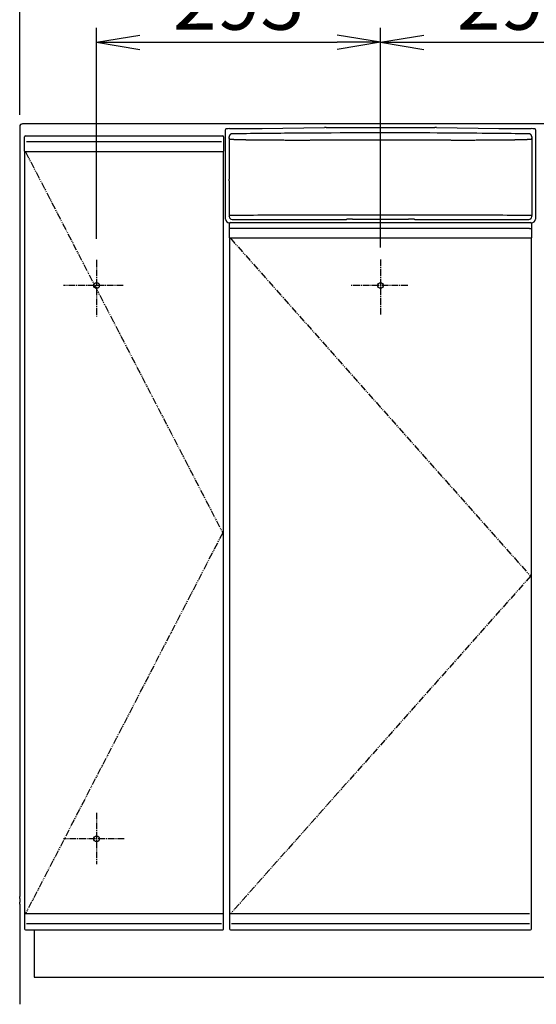
# Model space of a CAD drawing. Extents: x 6 to 3000, y 202 to 4328.
# Drawn here: x 545 to 1082, y 1888 to 2912 of the extents above; entities that cross this region are included whole.
import ezdxf

# ---------------------------------------------------------------- set-up
doc = ezdxf.new("R2010")
doc.units = 0
doc.linetypes.add('EXLTYPE3', pattern=[10, 7, -1, 1, -1])
doc.linetypes.add('EXLTYPE4', pattern=[12, 7, -1, 1, -1, 1, -1])
doc.layers.get('0').update_dxf_attribs({"linetype": 'CONTINUOUS'})
doc.layers.get('DEFPOINTS').update_dxf_attribs({"linetype": 'CONTINUOUS'})
doc.layers.add('寸法', color=7, linetype='CONTINUOUS')
doc.layers.add('鏡台', color=7, linetype='CONTINUOUS')
doc.styles.add('EXCADDIM1', font='monotxt', dxfattribs={"width": 0.84, "bigfont": 'extfont'})
doc.styles.get("Standard").update_dxf_attribs({"font": 'monotxt', "bigfont": 'extfont'})
doc.dimstyles.new('ISO-25', dxfattribs={"dimtxt": 2.5, "dimasz": 2.5, "dimexe": 1.25, "dimexo": 0.625, "dimtad": 1, "dimtxsty": 'STANDARD', "dimcen": 2.5, "dimazin": 3, "dimtfac": 1, "dimtmove": 0, "dimatfit": 3})

# ---------------------------------------------------------------- blocks, each defined once
blk = doc.blocks.new('EX_NORM')
at = {"color": 0, "linetype": 'CONTINUOUS'}
for q in [(-1, 0.167), (-1, 0), (-1, -0.167)]:
    blk.add_line((0, 0), q, dxfattribs=at)
blk = doc.blocks.new('*D33')
at = {"layer": 'DEFPOINTS', "color": 0}
for p in [(1295, 2991), (545, 2802.5), (1295, 2797.4)]:
    blk.add_point(p, dxfattribs=at)
at = {"layer": '寸法', "color": 3, "linetype": 'CONTINUOUS'}
for p, q in [((545, 2813), (545, 3006)), ((1295, 2807.9), (1295, 3006)), ((590, 2991), (1250, 2991))]:
    blk.add_line(p, q, dxfattribs=at)
at = {"layer": '寸法', "color": 3, "xscale": 44.99999618530273, "yscale": 44.99999618530273, "zscale": 44.99999618530273, "rotation": 180}
blk.add_blockref('EX_NORM', (545, 2991), dxfattribs=at)
at = {"layer": '寸法', "color": 3, "xscale": 44.99999618530273, "yscale": 44.99999618530273, "zscale": 44.99999618530273}
blk.add_blockref('EX_NORM', (1295, 2991), dxfattribs=at)
at = {"layer": '寸法', "color": 2, "insert": (920, 3026.2), "char_height": 60, "attachment_point": 5, "style": 'EXCADDIM1'}
blk.add_mtext('750', dxfattribs=at)
blk = doc.blocks.new('*D43')
at = {"layer": 'DEFPOINTS', "color": 0}
for p in [(920, 2888.2), (625, 2673.5), (920, 2664.4)]:
    blk.add_point(p, dxfattribs=at)
at = {"layer": '寸法', "color": 3, "linetype": 'CONTINUOUS'}
for p, q in [((625, 2684), (625, 2903.2)), ((920, 2674.9), (920, 2903.2)), ((670, 2888.2), (875, 2888.2))]:
    blk.add_line(p, q, dxfattribs=at)
at = {"layer": '寸法', "color": 3, "xscale": 44.99999618530273, "yscale": 44.99999618530273, "zscale": 44.99999618530273, "rotation": 180}
blk.add_blockref('EX_NORM', (625, 2888.2), dxfattribs=at)
at = {"layer": '寸法', "color": 3, "xscale": 44.99999618530273, "yscale": 44.99999618530273, "zscale": 44.99999618530273}
blk.add_blockref('EX_NORM', (920, 2888.2), dxfattribs=at)
at = {"layer": '寸法', "color": 2, "insert": (772.5, 2923.5), "char_height": 60, "attachment_point": 5, "style": 'EXCADDIM1'}
blk.add_mtext('295', dxfattribs=at)
blk = doc.blocks.new('*D44')
at = {"layer": 'DEFPOINTS', "color": 0}
for p in [(1215, 2888.2), (920, 2673.5), (1215, 2664.4)]:
    blk.add_point(p, dxfattribs=at)
at = {"layer": '寸法', "color": 3, "linetype": 'CONTINUOUS'}
for p, q in [((920, 2684), (920, 2903.2)), ((1215, 2674.9), (1215, 2903.2)), ((965, 2888.2), (1170, 2888.2))]:
    blk.add_line(p, q, dxfattribs=at)
at = {"layer": '寸法', "color": 3, "xscale": 44.99999618530273, "yscale": 44.99999618530273, "zscale": 44.99999618530273, "rotation": 180}
blk.add_blockref('EX_NORM', (920, 2888.2), dxfattribs=at)
at = {"layer": '寸法', "color": 3, "xscale": 44.99999618530273, "yscale": 44.99999618530273, "zscale": 44.99999618530273}
blk.add_blockref('EX_NORM', (1215, 2888.2), dxfattribs=at)
at = {"layer": '寸法', "color": 2, "insert": (1067.5, 2923.5), "char_height": 60, "attachment_point": 5, "style": 'EXCADDIM1'}
blk.add_mtext('295', dxfattribs=at)

msp = doc.modelspace()

# ---------------------------------------------------------------- linework, layer by layer
at = {"layer": '鏡台', "color": 2, "linetype": 'CONTINUOUS'}
for p, q in [((545, 2800.5), (545, 2000.5)), ((548, 2803.5), (548.2, 2803.3)), ((1292, 2803.5), (548, 2803.5)), ((759.03, 2796.52), (759.21, 2798.15)), ((759.03, 2793.52), (759.03, 2796.52)), ((759.03, 2704.58), (759.03, 2793.52)), ((763.21, 2798.46), (796.47, 2798.46)), ((796.89, 2798.46), (861.73, 2799.53)), ((863.39, 2799.55), (976.61, 2799.55)), ((978.27, 2799.53), (1043.11, 2798.46)), ((1043.53, 2798.46), (1076.79, 2798.46)), ((1080.79, 2798.15), (1080.97, 2796.52)), ((1080.97, 2796.52), (1080.97, 2793.52)), ((1080.97, 2793.52), (1080.97, 2704.58)), ((550, 2784.74), (550, 2790)), ((550, 2775), (550, 2784.74)), ((551, 2791), (551.34, 2791)), ((551.34, 2791), (552.24, 2791)), ((552.24, 2791), (754.76, 2791)), ((754.76, 2791), (755.66, 2791)), ((755.66, 2791), (756, 2791)), ((757, 2790), (757, 2784.74)), ((757, 2784.74), (757, 2775)), ((762.75, 2786.1), (762.75, 2748.1)), ((762.75, 2786.1), (762.75, 2786.1)), ((762.81, 2786.1), (762.75, 2786.1)), ((762.83, 2788.1), (762.83, 2787.1)), ((1077.21, 2790.11), (1077.21, 2708.08)), ((550, 2775), (550, 1982)), ((550.89, 2774.5), (550.5, 2774.5)), ((754.76, 2774.5), (552.24, 2774.5)), ((756.5, 2774.5), (756.11, 2774.5)), ((757, 1982), (757, 2775)), ((762.81, 2748.1), (762.75, 2748.1)), ((762.78, 2744.1), (762.78, 2707.11)), ((762.81, 2744.1), (762.78, 2744.1)), ((762.81, 2744.1), (762.82, 2744.2)), ((762.83, 2747.1), (762.83, 2746.1)), ((765.78, 2704.11), (880.42, 2704.11)), ((884.4, 2704.18), (884.92, 2704.28)), ((884.6, 2704.2), (885.11, 2704.3)), ((890.89, 2704.38), (949.11, 2704.38)), ((954.89, 2704.3), (955.4, 2704.2)), ((955.08, 2704.28), (955.6, 2704.18)), ((959.58, 2704.11), (1074.22, 2704.11)), ((763, 2694.74), (763, 2700)), ((763, 2685), (763, 2694.74)), ((764, 2701), (764.23, 2701)), ((764.23, 2701), (765.15, 2701)), ((765.15, 2701), (1074.85, 2701)), ((1074.85, 2701), (1075.77, 2701)), ((1075.77, 2701), (1076, 2701)), ((1076.97, 2700.58), (1076.82, 2700.58)), ((1077, 2700), (1077, 2694.74)), ((1077, 2694.74), (1077, 2685)), ((763, 2685), (763, 1982)), ((763.76, 2684.5), (763.5, 2684.5)), ((1074.85, 2684.5), (765.15, 2684.5)), ((1076.5, 2684.5), (1076.24, 2684.5)), ((1077, 1982), (1077, 2685)), ((545, 2000.5), (545.03, 2000.5)), ((545.04, 1998.5), (545.04, 1994.5)), ((545, 1992.5), (545, 1888.5)), ((545.03, 1992.5), (545, 1992.5)), ((550, 1982), (550, 1972.26)), ((550.89, 1982.5), (550.5, 1982.5)), ((754.76, 1982.5), (552.24, 1982.5)), ((756.5, 1982.5), (756.11, 1982.5)), ((757, 1972.26), (757, 1982)), ((763, 1982), (763, 1972.26)), ((763.76, 1982.5), (763.5, 1982.5)), ((1074.85, 1982.5), (765.15, 1982.5)), ((1077, 1972.26), (1077, 1982)), ((550, 1972.26), (550, 1967)), ((551, 1966), (551.34, 1966)), ((551.34, 1966), (552.24, 1966)), ((552.24, 1966), (754.76, 1966)), ((559.96, 1966), (559.96, 1916.6)), ((754.76, 1966), (755.66, 1966)), ((755.66, 1966), (756, 1966)), ((757, 1967), (757, 1972.26)), ((763, 1972.26), (763, 1967)), ((764, 1966), (764.23, 1966)), ((764.23, 1966), (765.15, 1966)), ((765.15, 1966), (1074.85, 1966)), ((1074.85, 1966), (1075.77, 1966)), ((1075.77, 1966), (1076, 1966)), ((1077, 1967), (1077, 1972.26)), ((559.96, 1916.6), (1280.04, 1916.6))]:
    msp.add_line(p, q, dxfattribs=at)
at = {"layer": '鏡台', "color": 6, "linetype": 'CONTINUOUS'}
for p, q in [((754.76, 2784.74), (552.24, 2784.74)), ((763.27, 2787.2), (762.82, 2789.87)), ((1077.18, 2789.87), (1076.73, 2787.2)), ((762.78, 2707.11), (763.27, 2708.08)), ((1076.73, 2708.08), (1077.22, 2707.11)), ((763.04, 2694.74), (763, 2694.74)), ((763.3, 2694.74), (763.04, 2694.74)), ((765.15, 2694.74), (763.3, 2694.74)), ((1074.85, 2694.74), (765.15, 2694.74)), ((1074.85, 2694.74), (1076.7, 2694.74)), ((1076.96, 2694.74), (1076.7, 2694.74)), ((1077, 2694.74), (1076.96, 2694.74)), ((754.76, 1972.26), (552.24, 1972.26)), ((1074.85, 1972.26), (765.15, 1972.26))]:
    msp.add_line(p, q, dxfattribs=at)
at = {"layer": '鏡台', "color": 6, "linetype": 'EXLTYPE4'}
for p, q in [((551, 2774.5), (756, 2378.5)), ((764, 2684.5), (1076, 2333.5)), ((756, 2378.5), (551, 1982.5)), ((1076, 2333.5), (764, 1982.5))]:
    msp.add_line(p, q, dxfattribs=at)
at = {"layer": '鏡台', "color": 6, "linetype": 'EXLTYPE3'}
for p, q in [((625, 2662.02), (625, 2603.42)), ((920, 2662.41), (920, 2604.41)), ((652.65, 2635.5), (590.48, 2635.5)), ((948.52, 2635.5), (888.52, 2635.5)), ((625, 2087.42), (625, 2033.98)), ((653.65, 2060.5), (590.48, 2060.5))]:
    msp.add_line(p, q, dxfattribs=at)
at = {"layer": '鏡台', "color": 2, "linetype": 'CONTINUOUS', "flags": 128}
for points in [[(1074.25, 2793.08), (1074.25, 2793.08), (1074.24, 2793.08), (1074.23, 2793.08), (1074.21, 2793.08), (1074.19, 2793.08), (1074.17, 2793.08), (1074.15, 2793.08), (1074.12, 2793.08), (1074.09, 2793.08), (1074.06, 2793.08), (1074.03, 2793.08), (1073.87, 2793.08), (1073.72, 2793.09), (1073.56, 2793.09), (1073.39, 2793.09), (1073.23, 2793.09), (1073.07, 2793.09), (1072.9, 2793.1), (1072.73, 2793.1), (1072.56, 2793.1), (1072.39, 2793.1), (1072.23, 2793.1), (1071.51, 2793.11), (1070.79, 2793.12), (1070.07, 2793.13), (1069.33, 2793.14), (1068.58, 2793.15), (1067.82, 2793.16), (1067.05, 2793.17), (1066.25, 2793.18), (1065.44, 2793.19), (1064.6, 2793.2), (1063.74, 2793.21), (1060.03, 2793.25), (1055.94, 2793.29), (1051.51, 2793.34), (1046.78, 2793.39), (1041.8, 2793.44), (1036.61, 2793.49), (1031.24, 2793.54), (1025.75, 2793.59), (1020.18, 2793.64), (1014.56, 2793.69), (1008.94, 2793.73), (1001.34, 2793.79), (993.79, 2793.84), (986.29, 2793.89), (978.81, 2793.93), (971.33, 2793.96), (963.84, 2793.99), (956.32, 2794.01), (948.74, 2794.03), (941.09, 2794.04), (933.34, 2794.05), (925.48, 2794.05), (916.2, 2794.04), (906.78, 2794.03), (897.29, 2794.02), (887.77, 2793.99), (878.28, 2793.96), (868.85, 2793.93), (859.55, 2793.89), (850.42, 2793.84), (841.51, 2793.79), (832.88, 2793.73), (824.56, 2793.67), (820.38, 2793.64), (816.28, 2793.6), (812.26, 2793.57), (808.29, 2793.53), (804.36, 2793.49), (800.46, 2793.45), (796.57, 2793.41), (792.67, 2793.37), (788.76, 2793.33), (784.81, 2793.29), (780.82, 2793.24), (778.8, 2793.22), (776.81, 2793.2), (774.87, 2793.18), (773.03, 2793.16), (771.31, 2793.14), (769.76, 2793.12), (768.41, 2793.11), (767.3, 2793.1), (766.46, 2793.09), (765.93, 2793.08), (765.75, 2793.08)], [(765.75, 2793.08), (765.74, 2793.08), (765.74, 2793.08), (765.72, 2793.08), (765.71, 2793.08), (765.69, 2793.07), (765.66, 2793.07), (765.64, 2793.07), (765.61, 2793.06), (765.58, 2793.06), (765.55, 2793.06), (765.52, 2793.05), (765.46, 2793.05), (765.4, 2793.04), (765.34, 2793.03), (765.28, 2793.03), (765.22, 2793.02), (765.16, 2793.01), (765.1, 2793), (765.04, 2792.98), (764.98, 2792.97), (764.92, 2792.96), (764.86, 2792.94), (764.76, 2792.91), (764.67, 2792.87), (764.58, 2792.83), (764.49, 2792.79), (764.4, 2792.74), (764.31, 2792.69), (764.22, 2792.64), (764.14, 2792.58), (764.05, 2792.53), (763.97, 2792.46), (763.89, 2792.4), (763.82, 2792.34), (763.74, 2792.27), (763.67, 2792.2), (763.61, 2792.14), (763.54, 2792.06), (763.48, 2791.99), (763.42, 2791.92), (763.36, 2791.84), (763.3, 2791.76), (763.25, 2791.68), (763.2, 2791.6), (763.15, 2791.52), (763.11, 2791.45), (763.07, 2791.37), (763.04, 2791.29), (763, 2791.21), (762.97, 2791.13), (762.94, 2791.05), (762.91, 2790.97), (762.89, 2790.89), (762.87, 2790.81), (762.85, 2790.73), (762.84, 2790.68), (762.83, 2790.63), (762.83, 2790.58), (762.82, 2790.54), (762.82, 2790.49), (762.81, 2790.44), (762.81, 2790.4), (762.8, 2790.35), (762.8, 2790.31), (762.8, 2790.26), (762.79, 2790.22), (762.79, 2790.2), (762.79, 2790.19), (762.79, 2790.17), (762.79, 2790.16), (762.79, 2790.15), (762.79, 2790.14), (762.79, 2790.13), (762.79, 2790.12), (762.79, 2790.11), (762.79, 2790.11), (762.79, 2790.11)], [(762.82, 2789.84), (762.8, 2789.91), (762.79, 2790.11)], [(762.83, 2787.1), (762.83, 2787.1), (762.83, 2787.1), (762.83, 2787.1), (762.83, 2787.1), (762.83, 2787.1), (762.83, 2787.1), (762.83, 2787.1), (762.83, 2787.1), (762.83, 2787.1), (762.83, 2787.1), (762.83, 2787.1), (762.83, 2787.09), (762.83, 2787.09), (762.83, 2787.08), (762.83, 2787.07), (762.83, 2787.06), (762.83, 2787.04), (762.83, 2787.03), (762.83, 2787.01), (762.83, 2786.99), (762.83, 2786.97), (762.83, 2786.95), (762.83, 2786.91), (762.83, 2786.88), (762.83, 2786.84), (762.83, 2786.8), (762.83, 2786.77), (762.83, 2786.73), (762.83, 2786.69), (762.82, 2786.65), (762.82, 2786.61), (762.82, 2786.57), (762.82, 2786.53), (762.82, 2786.48), (762.82, 2786.44), (762.82, 2786.39), (762.82, 2786.35), (762.82, 2786.31), (762.82, 2786.27), (762.82, 2786.23), (762.82, 2786.2), (762.82, 2786.17), (762.82, 2786.15), (762.82, 2786.13), (762.82, 2786.13), (762.82, 2786.13), (762.82, 2786.13), (762.82, 2786.12), (762.82, 2786.12), (762.82, 2786.12), (762.82, 2786.12), (762.81, 2786.12), (762.81, 2786.11), (762.81, 2786.11), (762.81, 2786.11), (762.81, 2786.11), (762.81, 2786.11), (762.81, 2786.1), (762.81, 2786.1), (762.81, 2786.1), (762.81, 2786.1), (762.81, 2786.1), (762.81, 2786.1), (762.81, 2786.1), (762.81, 2786.1), (762.81, 2786.1)], [(1077.21, 2790.11), (1077.21, 2790.11), (1077.21, 2790.12), (1077.21, 2790.13), (1077.21, 2790.14), (1077.21, 2790.16), (1077.21, 2790.19), (1077.2, 2790.21), (1077.2, 2790.24), (1077.2, 2790.26), (1077.2, 2790.29), (1077.19, 2790.32), (1077.19, 2790.38), (1077.18, 2790.44), (1077.17, 2790.5), (1077.16, 2790.56), (1077.16, 2790.62), (1077.15, 2790.68), (1077.14, 2790.74), (1077.13, 2790.8), (1077.11, 2790.86), (1077.1, 2790.92), (1077.08, 2790.98), (1077.05, 2791.07), (1077.02, 2791.17), (1076.98, 2791.26), (1076.94, 2791.35), (1076.89, 2791.44), (1076.85, 2791.53), (1076.79, 2791.61), (1076.74, 2791.7), (1076.68, 2791.78), (1076.62, 2791.86), (1076.56, 2791.94), (1076.5, 2792.02), (1076.43, 2792.09), (1076.36, 2792.17), (1076.3, 2792.23), (1076.23, 2792.3), (1076.15, 2792.37), (1076.08, 2792.43), (1076, 2792.49), (1075.92, 2792.54), (1075.84, 2792.6), (1075.76, 2792.65), (1075.69, 2792.7), (1075.61, 2792.74), (1075.53, 2792.78), (1075.45, 2792.82), (1075.38, 2792.85), (1075.3, 2792.88), (1075.21, 2792.91), (1075.13, 2792.94), (1075.05, 2792.97), (1074.97, 2792.99), (1074.89, 2793.01), (1074.84, 2793.02), (1074.79, 2793.03), (1074.74, 2793.03), (1074.69, 2793.04), (1074.64, 2793.05), (1074.6, 2793.05), (1074.55, 2793.06), (1074.5, 2793.06), (1074.46, 2793.06), (1074.41, 2793.07), (1074.37, 2793.07), (1074.35, 2793.07), (1074.34, 2793.07), (1074.32, 2793.07), (1074.31, 2793.08), (1074.3, 2793.08), (1074.28, 2793.08), (1074.27, 2793.08), (1074.26, 2793.08), (1074.26, 2793.08), (1074.25, 2793.08), (1074.25, 2793.08)], [(552.24, 2774.5), (552.24, 2774.5), (552.24, 2774.5), (552.23, 2774.5), (552.23, 2774.5), (552.23, 2774.5), (552.23, 2774.5), (552.23, 2774.5), (552.23, 2774.5), (552.22, 2774.5), (552.22, 2774.5), (552.22, 2774.5), (552.21, 2774.5), (552.19, 2774.5), (552.18, 2774.5), (552.16, 2774.5), (552.15, 2774.5), (552.13, 2774.5), (552.11, 2774.5), (552.09, 2774.5), (552.07, 2774.5), (552.05, 2774.5), (552.03, 2774.5), (552, 2774.5), (551.96, 2774.5), (551.93, 2774.5), (551.89, 2774.5), (551.85, 2774.5), (551.81, 2774.5), (551.77, 2774.5), (551.73, 2774.5), (551.69, 2774.5), (551.65, 2774.5), (551.61, 2774.5), (551.56, 2774.5), (551.51, 2774.5), (551.46, 2774.5), (551.42, 2774.5), (551.37, 2774.5), (551.32, 2774.5), (551.27, 2774.5), (551.23, 2774.5), (551.19, 2774.5), (551.15, 2774.5), (551.11, 2774.5), (551.09, 2774.5), (551.08, 2774.5), (551.06, 2774.5), (551.05, 2774.5), (551.04, 2774.5), (551.02, 2774.5), (551.01, 2774.5), (551, 2774.5), (550.98, 2774.5), (550.97, 2774.5), (550.95, 2774.5), (550.94, 2774.5), (550.94, 2774.5), (550.93, 2774.5), (550.92, 2774.5), (550.92, 2774.5), (550.91, 2774.5), (550.9, 2774.5), (550.9, 2774.5), (550.9, 2774.5), (550.9, 2774.5), (550.89, 2774.5)], [(756.11, 2774.5), (756.11, 2774.5), (756.1, 2774.5), (756.1, 2774.5), (756.1, 2774.5), (756.1, 2774.5), (756.1, 2774.5), (756.1, 2774.5), (756.1, 2774.5), (756.09, 2774.5), (756.09, 2774.5), (756.09, 2774.5), (756.08, 2774.5), (756.07, 2774.5), (756.07, 2774.5), (756.06, 2774.5), (756.05, 2774.5), (756.04, 2774.5), (756.03, 2774.5), (756.03, 2774.5), (756.02, 2774.5), (756.01, 2774.5), (756, 2774.5), (755.98, 2774.5), (755.96, 2774.5), (755.93, 2774.5), (755.91, 2774.5), (755.88, 2774.5), (755.86, 2774.5), (755.83, 2774.5), (755.81, 2774.5), (755.78, 2774.5), (755.75, 2774.5), (755.72, 2774.5), (755.68, 2774.5), (755.63, 2774.5), (755.59, 2774.5), (755.54, 2774.5), (755.5, 2774.5), (755.45, 2774.5), (755.4, 2774.5), (755.36, 2774.5), (755.31, 2774.5), (755.26, 2774.5), (755.22, 2774.5), (755.19, 2774.5), (755.15, 2774.5), (755.12, 2774.5), (755.09, 2774.5), (755.06, 2774.5), (755.03, 2774.5), (754.99, 2774.5), (754.96, 2774.5), (754.93, 2774.5), (754.9, 2774.5), (754.87, 2774.5), (754.86, 2774.5), (754.84, 2774.5), (754.83, 2774.5), (754.82, 2774.5), (754.8, 2774.5), (754.79, 2774.5), (754.78, 2774.5), (754.77, 2774.5), (754.77, 2774.5), (754.77, 2774.5), (754.76, 2774.5)], [(762.81, 2748.1), (762.81, 2748.1), (762.81, 2748.1), (762.81, 2748.1), (762.81, 2748.1), (762.81, 2748.09), (762.81, 2748.09), (762.81, 2748.09), (762.81, 2748.09), (762.81, 2748.09), (762.81, 2748.09), (762.81, 2748.09), (762.81, 2748.08), (762.81, 2748.08), (762.81, 2748.08), (762.82, 2748.08), (762.82, 2748.07), (762.82, 2748.07), (762.82, 2748.07), (762.82, 2748.07), (762.82, 2748.07), (762.82, 2748.07), (762.82, 2748.06), (762.82, 2748.05), (762.82, 2748.02), (762.82, 2747.99), (762.82, 2747.96), (762.82, 2747.93), (762.82, 2747.89), (762.82, 2747.84), (762.82, 2747.8), (762.82, 2747.76), (762.82, 2747.71), (762.82, 2747.67), (762.82, 2747.63), (762.82, 2747.59), (762.82, 2747.55), (762.83, 2747.51), (762.83, 2747.47), (762.83, 2747.43), (762.83, 2747.39), (762.83, 2747.35), (762.83, 2747.32), (762.83, 2747.28), (762.83, 2747.24), (762.83, 2747.22), (762.83, 2747.2), (762.83, 2747.19), (762.83, 2747.17), (762.83, 2747.15), (762.83, 2747.14), (762.83, 2747.12), (762.83, 2747.11), (762.83, 2747.1), (762.83, 2747.1), (762.83, 2747.1), (762.83, 2747.1), (762.83, 2747.1), (762.83, 2747.1), (762.83, 2747.1), (762.83, 2747.1), (762.83, 2747.1), (762.83, 2747.1), (762.83, 2747.1), (762.83, 2747.1), (762.83, 2747.1), (762.83, 2747.1)], [(884.4, 2704.18), (884.6, 2704.2), (884.6, 2704.2)], [(884.92, 2704.28), (885.11, 2704.3), (885.11, 2704.3)], [(955.08, 2704.28), (954.89, 2704.3), (954.89, 2704.3)], [(955.6, 2704.18), (955.4, 2704.2), (955.4, 2704.2)], [(765.15, 2684.5), (765.15, 2684.5), (765.15, 2684.5), (765.15, 2684.5), (765.15, 2684.5), (765.14, 2684.5), (765.14, 2684.5), (765.14, 2684.5), (765.13, 2684.5), (765.12, 2684.5), (765.12, 2684.5), (765.11, 2684.5), (765.09, 2684.5), (765.08, 2684.5), (765.06, 2684.5), (765.03, 2684.5), (765.01, 2684.5), (764.99, 2684.5), (764.97, 2684.5), (764.95, 2684.5), (764.92, 2684.5), (764.9, 2684.5), (764.87, 2684.5), (764.83, 2684.5), (764.79, 2684.5), (764.75, 2684.5), (764.71, 2684.5), (764.67, 2684.5), (764.63, 2684.5), (764.58, 2684.5), (764.54, 2684.5), (764.5, 2684.5), (764.45, 2684.5), (764.41, 2684.5), (764.36, 2684.5), (764.32, 2684.5), (764.27, 2684.5), (764.23, 2684.5), (764.18, 2684.5), (764.14, 2684.5), (764.09, 2684.5), (764.05, 2684.5), (764.01, 2684.5), (763.98, 2684.5), (763.94, 2684.5), (763.93, 2684.5), (763.92, 2684.5), (763.91, 2684.5), (763.89, 2684.5), (763.88, 2684.5), (763.87, 2684.5), (763.86, 2684.5), (763.85, 2684.5), (763.84, 2684.5), (763.82, 2684.5), (763.81, 2684.5), (763.8, 2684.5), (763.8, 2684.5), (763.79, 2684.5), (763.79, 2684.5), (763.78, 2684.5), (763.77, 2684.5), (763.77, 2684.5), (763.77, 2684.5), (763.76, 2684.5), (763.76, 2684.5), (763.76, 2684.5)], [(1076.24, 2684.5), (1076.24, 2684.5), (1076.24, 2684.5), (1076.24, 2684.5), (1076.23, 2684.5), (1076.23, 2684.5), (1076.23, 2684.5), (1076.22, 2684.5), (1076.22, 2684.5), (1076.22, 2684.5), (1076.21, 2684.5), (1076.21, 2684.5), (1076.2, 2684.5), (1076.19, 2684.5), (1076.18, 2684.5), (1076.18, 2684.5), (1076.17, 2684.5), (1076.16, 2684.5), (1076.15, 2684.5), (1076.14, 2684.5), (1076.13, 2684.5), (1076.12, 2684.5), (1076.12, 2684.5), (1076.09, 2684.5), (1076.07, 2684.5), (1076.04, 2684.5), (1076.01, 2684.5), (1075.98, 2684.5), (1075.95, 2684.5), (1075.92, 2684.5), (1075.89, 2684.5), (1075.86, 2684.5), (1075.83, 2684.5), (1075.8, 2684.5), (1075.75, 2684.5), (1075.71, 2684.5), (1075.66, 2684.5), (1075.62, 2684.5), (1075.57, 2684.5), (1075.53, 2684.5), (1075.48, 2684.5), (1075.43, 2684.5), (1075.39, 2684.5), (1075.34, 2684.5), (1075.3, 2684.5), (1075.27, 2684.5), (1075.23, 2684.5), (1075.2, 2684.5), (1075.17, 2684.5), (1075.14, 2684.5), (1075.11, 2684.5), (1075.08, 2684.5), (1075.05, 2684.5), (1075.02, 2684.5), (1074.98, 2684.5), (1074.95, 2684.5), (1074.94, 2684.5), (1074.93, 2684.5), (1074.91, 2684.5), (1074.9, 2684.5), (1074.89, 2684.5), (1074.87, 2684.5), (1074.86, 2684.5), (1074.86, 2684.5), (1074.85, 2684.5), (1074.85, 2684.5), (1074.85, 2684.5)], [(552.24, 1982.5), (552.24, 1982.5), (552.24, 1982.5), (552.23, 1982.5), (552.23, 1982.5), (552.23, 1982.5), (552.23, 1982.5), (552.23, 1982.5), (552.23, 1982.5), (552.22, 1982.5), (552.22, 1982.5), (552.22, 1982.5), (552.21, 1982.5), (552.19, 1982.5), (552.18, 1982.5), (552.16, 1982.5), (552.15, 1982.5), (552.13, 1982.5), (552.11, 1982.5), (552.09, 1982.5), (552.07, 1982.5), (552.05, 1982.5), (552.03, 1982.5), (552, 1982.5), (551.96, 1982.5), (551.93, 1982.5), (551.89, 1982.5), (551.85, 1982.5), (551.81, 1982.5), (551.77, 1982.5), (551.73, 1982.5), (551.69, 1982.5), (551.65, 1982.5), (551.61, 1982.5), (551.56, 1982.5), (551.51, 1982.5), (551.46, 1982.5), (551.42, 1982.5), (551.37, 1982.5), (551.32, 1982.5), (551.27, 1982.5), (551.23, 1982.5), (551.19, 1982.5), (551.15, 1982.5), (551.11, 1982.5), (551.09, 1982.5), (551.08, 1982.5), (551.06, 1982.5), (551.05, 1982.5), (551.04, 1982.5), (551.02, 1982.5), (551.01, 1982.5), (551, 1982.5), (550.98, 1982.5), (550.97, 1982.5), (550.95, 1982.5), (550.94, 1982.5), (550.94, 1982.5), (550.93, 1982.5), (550.92, 1982.5), (550.92, 1982.5), (550.91, 1982.5), (550.9, 1982.5), (550.9, 1982.5), (550.9, 1982.5), (550.9, 1982.5), (550.89, 1982.5)], [(756.11, 1982.5), (756.11, 1982.5), (756.1, 1982.5), (756.1, 1982.5), (756.1, 1982.5), (756.1, 1982.5), (756.1, 1982.5), (756.1, 1982.5), (756.1, 1982.5), (756.09, 1982.5), (756.09, 1982.5), (756.09, 1982.5), (756.08, 1982.5), (756.07, 1982.5), (756.07, 1982.5), (756.06, 1982.5), (756.05, 1982.5), (756.04, 1982.5), (756.03, 1982.5), (756.03, 1982.5), (756.02, 1982.5), (756.01, 1982.5), (756, 1982.5), (755.98, 1982.5), (755.96, 1982.5), (755.93, 1982.5), (755.91, 1982.5), (755.88, 1982.5), (755.86, 1982.5), (755.83, 1982.5), (755.81, 1982.5), (755.78, 1982.5), (755.75, 1982.5), (755.72, 1982.5), (755.68, 1982.5), (755.63, 1982.5), (755.59, 1982.5), (755.54, 1982.5), (755.5, 1982.5), (755.45, 1982.5), (755.4, 1982.5), (755.36, 1982.5), (755.31, 1982.5), (755.26, 1982.5), (755.22, 1982.5), (755.19, 1982.5), (755.15, 1982.5), (755.12, 1982.5), (755.09, 1982.5), (755.06, 1982.5), (755.03, 1982.5), (754.99, 1982.5), (754.96, 1982.5), (754.93, 1982.5), (754.9, 1982.5), (754.87, 1982.5), (754.86, 1982.5), (754.84, 1982.5), (754.83, 1982.5), (754.82, 1982.5), (754.8, 1982.5), (754.79, 1982.5), (754.78, 1982.5), (754.77, 1982.5), (754.77, 1982.5), (754.77, 1982.5), (754.76, 1982.5)], [(765.15, 1982.5), (765.15, 1982.5), (765.15, 1982.5), (765.15, 1982.5), (765.15, 1982.5), (765.14, 1982.5), (765.14, 1982.5), (765.14, 1982.5), (765.13, 1982.5), (765.12, 1982.5), (765.12, 1982.5), (765.11, 1982.5), (765.09, 1982.5), (765.08, 1982.5), (765.06, 1982.5), (765.03, 1982.5), (765.01, 1982.5), (764.99, 1982.5), (764.97, 1982.5), (764.95, 1982.5), (764.92, 1982.5), (764.9, 1982.5), (764.87, 1982.5), (764.83, 1982.5), (764.79, 1982.5), (764.75, 1982.5), (764.71, 1982.5), (764.67, 1982.5), (764.63, 1982.5), (764.58, 1982.5), (764.54, 1982.5), (764.5, 1982.5), (764.45, 1982.5), (764.41, 1982.5), (764.36, 1982.5), (764.32, 1982.5), (764.27, 1982.5), (764.23, 1982.5), (764.18, 1982.5), (764.14, 1982.5), (764.09, 1982.5), (764.05, 1982.5), (764.01, 1982.5), (763.98, 1982.5), (763.94, 1982.5), (763.93, 1982.5), (763.92, 1982.5), (763.91, 1982.5), (763.89, 1982.5), (763.88, 1982.5), (763.87, 1982.5), (763.86, 1982.5), (763.85, 1982.5), (763.84, 1982.5), (763.82, 1982.5), (763.81, 1982.5), (763.8, 1982.5), (763.8, 1982.5), (763.79, 1982.5), (763.79, 1982.5), (763.78, 1982.5), (763.77, 1982.5), (763.77, 1982.5), (763.77, 1982.5), (763.76, 1982.5), (763.76, 1982.5), (763.76, 1982.5)]]:
    msp.add_lwpolyline(points, dxfattribs=at)
at = {"layer": '鏡台', "color": 6, "linetype": 'CONTINUOUS', "flags": 128}
for points in [[(764.66, 2787.14), (764.66, 2787.14), (764.65, 2787.14), (764.64, 2787.14), (764.62, 2787.14), (764.6, 2787.14), (764.57, 2787.14), (764.54, 2787.14), (764.51, 2787.14), (764.48, 2787.14), (764.44, 2787.14), (764.41, 2787.14), (764.33, 2787.14), (764.25, 2787.14), (764.17, 2787.15), (764.08, 2787.15), (764, 2787.15), (763.91, 2787.15), (763.83, 2787.16), (763.75, 2787.16), (763.67, 2787.16), (763.59, 2787.17), (763.52, 2787.17), (763.49, 2787.17), (763.46, 2787.17), (763.43, 2787.17), (763.4, 2787.18), (763.37, 2787.18), (763.35, 2787.18), (763.33, 2787.18), (763.31, 2787.19), (763.3, 2787.19), (763.28, 2787.19), (763.28, 2787.2), (763.27, 2787.2), (763.27, 2787.2), (763.27, 2787.2), (763.27, 2787.2), (763.27, 2787.2), (763.27, 2787.2), (763.27, 2787.2), (763.27, 2787.2), (763.27, 2787.2), (763.27, 2787.2), (763.27, 2787.2), (763.27, 2787.2), (763.27, 2787.2), (763.27, 2787.2), (763.27, 2787.2), (763.27, 2787.2), (763.27, 2787.2), (763.27, 2787.2), (763.27, 2787.2), (763.27, 2787.2), (763.27, 2787.2), (763.27, 2787.2)], [(797.23, 2786.45), (797.21, 2786.45), (797.16, 2786.45), (797.09, 2786.45), (796.99, 2786.45), (796.86, 2786.45), (796.72, 2786.45), (796.56, 2786.45), (796.39, 2786.46), (796.21, 2786.46), (796.02, 2786.46), (795.83, 2786.46), (795.45, 2786.46), (795.07, 2786.47), (794.69, 2786.47), (794.3, 2786.47), (793.91, 2786.48), (793.52, 2786.48), (793.13, 2786.48), (792.74, 2786.49), (792.34, 2786.49), (791.95, 2786.5), (791.54, 2786.5), (790.96, 2786.51), (790.36, 2786.51), (789.76, 2786.52), (789.16, 2786.53), (788.56, 2786.54), (787.95, 2786.55), (787.35, 2786.55), (786.75, 2786.56), (786.15, 2786.57), (785.55, 2786.58), (784.96, 2786.59), (784.39, 2786.6), (783.82, 2786.61), (783.26, 2786.62), (782.71, 2786.63), (782.16, 2786.64), (781.61, 2786.65), (781.06, 2786.66), (780.52, 2786.67), (779.98, 2786.68), (779.44, 2786.69), (778.9, 2786.71), (778.41, 2786.72), (777.92, 2786.73), (777.43, 2786.74), (776.94, 2786.75), (776.45, 2786.76), (775.95, 2786.77), (775.46, 2786.79), (774.96, 2786.8), (774.45, 2786.81), (773.94, 2786.83), (773.43, 2786.84), (772.96, 2786.85), (772.49, 2786.87), (772.02, 2786.88), (771.55, 2786.89), (771.07, 2786.91), (770.6, 2786.92), (770.14, 2786.94), (769.67, 2786.95), (769.21, 2786.97), (768.76, 2786.98), (768.32, 2787), (768.07, 2787.01), (767.81, 2787.02), (767.56, 2787.03), (767.32, 2787.03), (767.07, 2787.04), (766.82, 2787.05), (766.58, 2787.06), (766.33, 2787.07), (766.09, 2787.08), (765.84, 2787.09), (765.59, 2787.1), (765.47, 2787.1), (765.34, 2787.11), (765.22, 2787.11), (765.11, 2787.12), (765, 2787.12), (764.91, 2787.13), (764.82, 2787.13), (764.75, 2787.13), (764.7, 2787.13), (764.67, 2787.14), (764.66, 2787.14)], [(850.81, 2786.35), (850.77, 2786.35), (850.67, 2786.35), (850.5, 2786.34), (850.28, 2786.34), (850.02, 2786.34), (849.71, 2786.34), (849.37, 2786.34), (849, 2786.34), (848.61, 2786.34), (848.21, 2786.34), (847.8, 2786.34), (846.98, 2786.34), (846.16, 2786.33), (845.34, 2786.33), (844.52, 2786.33), (843.69, 2786.33), (842.86, 2786.33), (842.03, 2786.33), (841.19, 2786.32), (840.34, 2786.32), (839.49, 2786.32), (838.64, 2786.32), (837.34, 2786.32), (836.03, 2786.32), (834.71, 2786.32), (833.37, 2786.32), (832.02, 2786.32), (830.66, 2786.32), (829.3, 2786.32), (827.93, 2786.32), (826.55, 2786.32), (825.18, 2786.33), (823.8, 2786.33), (822.42, 2786.33), (821.05, 2786.33), (819.68, 2786.34), (818.31, 2786.34), (816.96, 2786.35), (815.61, 2786.35), (814.27, 2786.35), (812.94, 2786.36), (811.62, 2786.36), (810.32, 2786.37), (809.04, 2786.38), (808.21, 2786.38), (807.38, 2786.39), (806.57, 2786.39), (805.75, 2786.39), (804.95, 2786.4), (804.14, 2786.4), (803.34, 2786.41), (802.54, 2786.41), (801.75, 2786.42), (800.95, 2786.42), (800.15, 2786.43), (799.76, 2786.43), (799.37, 2786.44), (798.99, 2786.44), (798.63, 2786.44), (798.3, 2786.44), (798, 2786.44), (797.74, 2786.45), (797.53, 2786.45), (797.37, 2786.45), (797.26, 2786.45), (797.23, 2786.45)], [(989.19, 2786.35), (989.1, 2786.35), (988.84, 2786.35), (988.42, 2786.35), (987.86, 2786.35), (987.18, 2786.35), (986.39, 2786.35), (985.52, 2786.36), (984.58, 2786.36), (983.59, 2786.36), (982.56, 2786.36), (981.52, 2786.37), (979.43, 2786.37), (977.33, 2786.38), (975.23, 2786.38), (973.13, 2786.39), (971.02, 2786.39), (968.9, 2786.4), (966.77, 2786.4), (964.63, 2786.41), (962.47, 2786.41), (960.3, 2786.42), (958.11, 2786.42), (954.79, 2786.43), (951.43, 2786.43), (948.03, 2786.44), (944.61, 2786.44), (941.15, 2786.45), (937.67, 2786.45), (934.17, 2786.45), (930.66, 2786.45), (927.13, 2786.45), (923.6, 2786.45), (920.06, 2786.45), (916.52, 2786.45), (912.98, 2786.45), (909.45, 2786.45), (905.93, 2786.45), (902.43, 2786.45), (898.95, 2786.45), (895.49, 2786.44), (892.06, 2786.44), (888.66, 2786.43), (885.29, 2786.43), (881.96, 2786.42), (879.77, 2786.42), (877.59, 2786.41), (875.43, 2786.41), (873.29, 2786.4), (871.15, 2786.4), (869.03, 2786.39), (866.91, 2786.39), (864.8, 2786.38), (862.7, 2786.38), (860.6, 2786.37), (858.5, 2786.37), (857.45, 2786.36), (856.42, 2786.36), (855.43, 2786.36), (854.49, 2786.36), (853.61, 2786.35), (852.83, 2786.35), (852.15, 2786.35), (851.59, 2786.35), (851.16, 2786.35), (850.9, 2786.35), (850.81, 2786.35)], [(1042.77, 2786.45), (1042.74, 2786.45), (1042.64, 2786.45), (1042.48, 2786.45), (1042.27, 2786.45), (1042.02, 2786.44), (1041.72, 2786.44), (1041.4, 2786.44), (1041.05, 2786.44), (1040.68, 2786.44), (1040.29, 2786.43), (1039.9, 2786.43), (1039.12, 2786.43), (1038.35, 2786.42), (1037.57, 2786.42), (1036.79, 2786.41), (1036, 2786.41), (1035.22, 2786.4), (1034.43, 2786.4), (1033.64, 2786.39), (1032.84, 2786.39), (1032.03, 2786.38), (1031.22, 2786.38), (1029.95, 2786.37), (1028.67, 2786.37), (1027.36, 2786.36), (1026.05, 2786.36), (1024.72, 2786.35), (1023.38, 2786.35), (1022.04, 2786.34), (1020.68, 2786.34), (1019.32, 2786.34), (1017.96, 2786.33), (1016.6, 2786.33), (1015.21, 2786.33), (1013.82, 2786.32), (1012.44, 2786.32), (1011.06, 2786.32), (1009.68, 2786.32), (1008.31, 2786.32), (1006.96, 2786.32), (1005.61, 2786.32), (1004.27, 2786.32), (1002.95, 2786.32), (1001.64, 2786.32), (1000.76, 2786.32), (999.89, 2786.32), (999.02, 2786.32), (998.17, 2786.33), (997.31, 2786.33), (996.46, 2786.33), (995.62, 2786.33), (994.77, 2786.33), (993.93, 2786.33), (993.09, 2786.34), (992.26, 2786.34), (991.84, 2786.34), (991.43, 2786.34), (991.03, 2786.34), (990.66, 2786.34), (990.31, 2786.34), (990, 2786.34), (989.73, 2786.34), (989.5, 2786.34), (989.34, 2786.35), (989.23, 2786.35), (989.19, 2786.35)], [(1075.34, 2787.14), (1075.33, 2787.14), (1075.29, 2787.13), (1075.23, 2787.13), (1075.16, 2787.13), (1075.07, 2787.13), (1074.96, 2787.12), (1074.84, 2787.12), (1074.71, 2787.11), (1074.58, 2787.11), (1074.44, 2787.1), (1074.3, 2787.1), (1074.02, 2787.09), (1073.74, 2787.07), (1073.46, 2787.06), (1073.19, 2787.05), (1072.91, 2787.04), (1072.63, 2787.03), (1072.35, 2787.02), (1072.07, 2787.01), (1071.79, 2787), (1071.5, 2786.99), (1071.21, 2786.98), (1070.73, 2786.97), (1070.23, 2786.95), (1069.73, 2786.93), (1069.22, 2786.92), (1068.71, 2786.9), (1068.19, 2786.89), (1067.67, 2786.87), (1067.16, 2786.86), (1066.64, 2786.84), (1066.12, 2786.83), (1065.61, 2786.81), (1065.07, 2786.8), (1064.53, 2786.79), (1063.99, 2786.77), (1063.46, 2786.76), (1062.94, 2786.75), (1062.41, 2786.74), (1061.89, 2786.72), (1061.37, 2786.71), (1060.86, 2786.7), (1060.34, 2786.69), (1059.82, 2786.68), (1059.3, 2786.67), (1058.77, 2786.66), (1058.25, 2786.65), (1057.72, 2786.64), (1057.19, 2786.63), (1056.66, 2786.62), (1056.12, 2786.61), (1055.58, 2786.6), (1055.04, 2786.59), (1054.49, 2786.58), (1053.94, 2786.57), (1053.39, 2786.57), (1052.83, 2786.56), (1052.27, 2786.55), (1051.71, 2786.54), (1051.15, 2786.53), (1050.58, 2786.53), (1050.02, 2786.52), (1049.46, 2786.51), (1048.91, 2786.51), (1048.36, 2786.5), (1047.82, 2786.49), (1047.46, 2786.49), (1047.11, 2786.49), (1046.76, 2786.48), (1046.42, 2786.48), (1046.07, 2786.48), (1045.73, 2786.47), (1045.38, 2786.47), (1045.04, 2786.47), (1044.7, 2786.47), (1044.36, 2786.46), (1044.02, 2786.46), (1043.85, 2786.46), (1043.69, 2786.46), (1043.52, 2786.46), (1043.37, 2786.45), (1043.23, 2786.45), (1043.1, 2786.45), (1042.99, 2786.45), (1042.9, 2786.45), (1042.83, 2786.45), (1042.79, 2786.45), (1042.77, 2786.45)], [(1076.73, 2787.2), (1076.73, 2787.2), (1076.73, 2787.2), (1076.73, 2787.2), (1076.73, 2787.2), (1076.72, 2787.2), (1076.72, 2787.2), (1076.72, 2787.2), (1076.71, 2787.2), (1076.71, 2787.2), (1076.7, 2787.19), (1076.7, 2787.19), (1076.69, 2787.19), (1076.68, 2787.19), (1076.67, 2787.19), (1076.67, 2787.19), (1076.66, 2787.19), (1076.65, 2787.19), (1076.65, 2787.18), (1076.64, 2787.18), (1076.64, 2787.18), (1076.63, 2787.18), (1076.62, 2787.18), (1076.58, 2787.18), (1076.53, 2787.17), (1076.47, 2787.17), (1076.41, 2787.17), (1076.34, 2787.16), (1076.26, 2787.16), (1076.18, 2787.16), (1076.1, 2787.15), (1076.02, 2787.15), (1075.94, 2787.15), (1075.86, 2787.15), (1075.8, 2787.15), (1075.74, 2787.14), (1075.69, 2787.14), (1075.64, 2787.14), (1075.59, 2787.14), (1075.55, 2787.14), (1075.51, 2787.14), (1075.47, 2787.14), (1075.43, 2787.14), (1075.4, 2787.14), (1075.37, 2787.14), (1075.37, 2787.14), (1075.36, 2787.14), (1075.36, 2787.14), (1075.36, 2787.14), (1075.35, 2787.14), (1075.35, 2787.14), (1075.35, 2787.14), (1075.34, 2787.14), (1075.34, 2787.14), (1075.34, 2787.14), (1075.34, 2787.14)]]:
    msp.add_lwpolyline(points, dxfattribs=at)
at = {"layer": '鏡台', "color": 6, "linetype": 'CONTINUOUS'}
for centre in [(625, 2635.5), (920, 2635.5), (625, 2060.5)]:
    msp.add_circle(centre, 3, dxfattribs=at)
at = {"layer": '鏡台', "color": 2, "linetype": 'CONTINUOUS'}
for centre, radius, start, end in [((551, 2790), 1, 90, 180), ((756, 2790), 1, 0, 90), ((550.5, 2775), 0.5, 180, 270), ((756.5, 2775), 0.5, 270, 0), ((764, 2700), 1, 90, 180), ((1076, 2700), 1, 0, 90), ((763.5, 2685), 0.5, 180, 270), ((1076.5, 2685), 0.5, 270, 0), ((550.5, 1982), 0.5, 90, 180), ((763.5, 1982), 0.5, 90, 180), ((551, 1967), 1, 180, 270), ((756, 1967), 1, 270, 0), ((764, 1967), 1, 180, 270), ((1076, 1967), 1, 270, 0)]:
    msp.add_arc(centre, radius, start, end, dxfattribs=at)
at = {"layer": '鏡台', "color": 7, "linetype": 'CONTINUOUS'}
msp.add_arc((756.5, 1982), 0.5, 0, 90, dxfattribs=at)
at = {"layer": '鏡台', "color": 2, "linetype": 'CONTINUOUS'}
for centre, major_axis, ratio, start_param, end_param in [((548, 2800.5), (-2.12, 2.12), 0.9999556, 5.4978094, 7.0685612), ((548.48, 2800.02), (-1.35, 3.06), 0.8809817, 5.9127515, 5.9142053), ((763.21, 2798.15), (4, 0), 0.0777778, 1.5707963, 3.132866), ((1076.79, 2798.15), (4, 0), 0.0777778, 0.0087266, 1.5707963), ((762.81, 2788.1), (0, 2), 0.0087269, 4.712389, 5.8066616), ((762.81, 2746.1), (0, 2), 0.0087269, 3.1415927, 4.712389), ((763.03, 2704.58), (-1.29, -3.79), 0.9996334, 5.0405511, 6.6111238), ((765.79, 2707.12), (1.34, 2.68), 0.9999365, 2.0344896, 3.6051337), ((880.42, 2704.18), (4, 0), 0.0174551, 4.712389, 6.1959188), ((890.89, 2704.27), (6, 0), 0.0174551, 1.5707963, 3.0543262), ((949.11, 2704.27), (6, 0), 0.0174551, 0.0872665, 1.5707963), ((959.58, 2704.18), (4, 0), 0.0174551, 3.2288591, 4.712389), ((1074.21, 2707.12), (-1.34, 2.68), 0.9999365, 2.6780517, 4.2486957), ((1076.97, 2704.58), (-1.29, 3.79), 0.9996334, 2.8136542, 4.3842268), ((545.03, 1998.5), (0, 2), 0.0066667, 4.712389, 6.2831853), ((545.03, 1994.5), (0, 2), 0.0066667, 3.1415927, 4.712389)]:
    msp.add_ellipse(centre, major_axis=major_axis, ratio=ratio, start_param=start_param, end_param=end_param, dxfattribs=at)
at = {"layer": '鏡台', "color": 7, "linetype": 'CONTINUOUS'}
for centre, major_axis, start_param, end_param in [((796.47, 2798.62), (2, 0), 4.712389, 4.9218285), ((863.39, 2798.93), (8, 0), 1.5707963, 1.7802358), ((976.61, 2798.93), (8, 0), 1.3613568, 1.5707963), ((1043.53, 2798.62), (2, 0), 4.5029495, 4.712389)]:
    msp.add_ellipse(centre, major_axis=major_axis, ratio=0.0777778, start_param=start_param, end_param=end_param, dxfattribs=at)
at = {"layer": '鏡台', "color": 6, "linetype": 'CONTINUOUS'}
for centre, major_axis, ratio, start_param, end_param in [((768.27, 2708.08), (5, 0), 0.006982, 2.3762347, 3.132866), ((822.35, 2707.17), (80, 0), 0.0168005, 1.8902106, 2.3762347), ((860.03, 2705.18), (200, 0), 0.0171932, 1.6169423, 1.8902106), ((920, 2682.51), (1500, 0), 0.0174202, 1.5246503, 1.6169423), ((979.97, 2705.18), (200, 0), 0.0171932, 1.251382, 1.5246503), ((1017.65, 2707.17), (80, 0), 0.0168005, 0.765358, 1.251382), ((1071.73, 2708.08), (5, 0), 0.006982, 0.0087266, 0.765358)]:
    msp.add_ellipse(centre, major_axis=major_axis, ratio=ratio, start_param=start_param, end_param=end_param, dxfattribs=at)

# ---------------------------------------------------------------- dimensions: what is measured, and where the dimension line sits
at = {"layer": '寸法', "color": 3, "linetype": 'CONTINUOUS'}
for base, p1, p2, override, picture, middle in [((1295, 2991), (545, 2802.5), (1295, 2797.41), {"dimtxt": 59.999996, "dimasz": 44.999996, "dimexe": 15, "dimexo": 10.5, "dimgap": 0, "dimtad": 1, "dimjust": 0, "dimtih": 0, "dimtoh": 0, "dimdec": 1, "dimzin": 8, "dimlunit": 2, "dimtxsty": 'EXCADDIM1', "dimblk1": 'EX_NORM', "dimblk2": 'EX_NORM', "dimsah": 1, "dimse1": 0, "dimse2": 0, "dimclrd": 3, "dimclre": 3, "dimclrt": 2, "dimtmove": 2}, '*D33', (920, 3026.25)), ((920, 2888.25), (625, 2673.5), (920, 2664.41), {"dimtxt": 59.999996, "dimasz": 44.999996, "dimexe": 15, "dimexo": 10.5, "dimgap": 0, "dimtad": 1, "dimjust": 0, "dimtih": 0, "dimtoh": 0, "dimdec": 0, "dimzin": 0, "dimlunit": 2, "dimtxsty": 'EXCADDIM1', "dimblk1": 'EX_NORM', "dimblk2": 'EX_NORM', "dimsah": 1, "dimse1": 0, "dimse2": 0, "dimclrd": 3, "dimclre": 3, "dimclrt": 2, "dimtmove": 2}, '*D43', (772.5, 2923.5)), ((1215, 2888.25), (920, 2673.5), (1215, 2664.41), {"dimtxt": 59.999996, "dimasz": 44.999996, "dimexe": 15, "dimexo": 10.5, "dimgap": 0, "dimtad": 1, "dimjust": 0, "dimtih": 0, "dimtoh": 0, "dimdec": 0, "dimzin": 0, "dimlunit": 2, "dimtxsty": 'EXCADDIM1', "dimblk1": 'EX_NORM', "dimblk2": 'EX_NORM', "dimsah": 1, "dimse1": 0, "dimse2": 0, "dimclrd": 3, "dimclre": 3, "dimclrt": 2, "dimtmove": 2}, '*D44', (1067.5, 2923.5))]:
    dim = msp.add_linear_dim(base=base, p1=p1, p2=p2, dimstyle='ISO-25', override=override, dxfattribs=at)
    dim.commit()
    dim.dimension.update_dxf_attribs({"geometry": picture, "text_midpoint": middle, "dimtype": 160})

doc.saveas('drawing.dxf')
